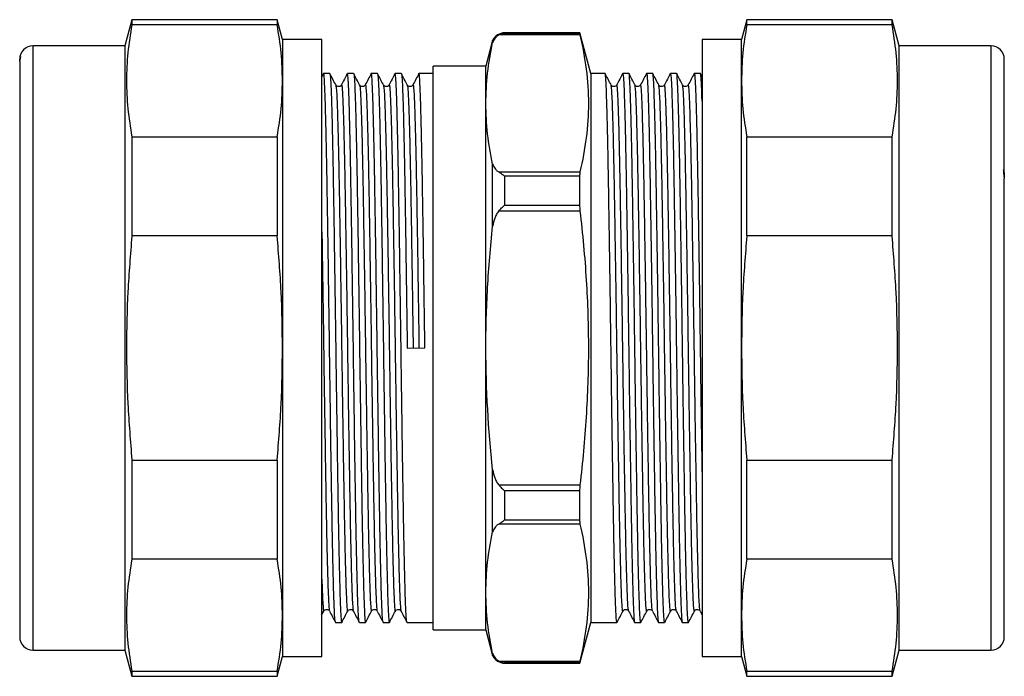
# Model space of a CAD drawing. Extents: x 32 to 396, y 81 to 261.
# Drawn here: x 321 to 396, y 205 to 255 of the extents above; entities that cross this region are included whole.
import ezdxf

# ---------------------------------------------------------------- set-up
doc = ezdxf.new("R2010")
doc.units = 0
doc.layers.get('0').update_dxf_attribs({"linetype": 'CONTINUOUS'})

msp = doc.modelspace()

# ---------------------------------------------------------------- linework, layer by layer
at = {"color": 7, "linetype": 'CONTINUOUS'}
for p, q in [((329.201, 255.048), (328.665, 253.048)), ((340.263, 255.048), (329.201, 255.048)), ((329.201, 255.048), (329.201, 254.664)), ((340.665, 253.548), (340.263, 255.048)), ((340.263, 255.048), (340.263, 254.664)), ((376.005, 255.048), (375.603, 253.548)), ((387.067, 255.048), (376.005, 255.048)), ((376.005, 254.664), (376.005, 255.048)), ((387.603, 253.048), (387.067, 255.048)), ((387.067, 254.664), (387.067, 255.048)), ((340.263, 254.664), (329.201, 254.664)), ((363.303, 254.048), (357.571, 254.048)), ((364.134, 250.948), (363.303, 254.048)), ((363.303, 254.014), (363.303, 254.048)), ((387.067, 254.664), (376.005, 254.664)), ((343.665, 253.548), (340.665, 253.548)), ((340.665, 253.548), (340.665, 250.4)), ((343.665, 209.697), (343.665, 253.548)), ((356.659, 253.459), (356.134, 251.498)), ((356.659, 253.299), (356.659, 253.459)), ((363.331, 253.882), (357.126, 253.882)), ((357.571, 254.014), (363.303, 254.014)), ((375.603, 253.548), (372.603, 253.548)), ((372.603, 253.548), (372.603, 206.548)), ((375.603, 250.4), (375.603, 253.548)), ((328.665, 253.048), (321.665, 253.048)), ((328.665, 253.048), (328.665, 207.048)), ((394.603, 253.048), (387.603, 253.048)), ((387.603, 207.048), (387.603, 253.048)), ((320.724, 252.243), (320.665, 251.93)), ((320.665, 252.048), (320.665, 251.93)), ((320.665, 251.866), (320.665, 233.893)), ((320.726, 252.21), (320.724, 252.243)), ((395.603, 243.404), (395.603, 252.048)), ((356.134, 251.498), (352.134, 251.498)), ((352.134, 230.048), (352.134, 251.498)), ((356.134, 230.048), (356.134, 251.498)), ((340.665, 250.4), (340.665, 230.048)), ((343.787, 250.941), (343.665, 250.706)), ((344.264, 250.948), (343.795, 250.948)), ((346.078, 250.948), (345.609, 250.948)), ((347.892, 250.948), (347.423, 250.948)), ((349.706, 250.948), (349.237, 250.948)), ((352.134, 250.948), (351.051, 250.948)), ((365.217, 250.948), (364.134, 250.948)), ((364.134, 250.948), (364.134, 209.148)), ((367.031, 250.948), (366.562, 250.948)), ((368.845, 250.948), (368.376, 250.948)), ((370.659, 250.948), (370.19, 250.948)), ((372.473, 250.948), (372.004, 250.948)), ((372.603, 250.706), (372.481, 250.941)), ((375.603, 230.048), (375.603, 250.4)), ((329.201, 246.135), (329.201, 238.578)), ((329.201, 246.135), (340.263, 246.135)), ((340.263, 246.135), (340.263, 238.578)), ((376.005, 238.578), (376.005, 246.135)), ((376.005, 246.135), (387.067, 246.135)), ((387.067, 238.578), (387.067, 246.135)), ((356.659, 239.311), (356.659, 244.036)), ((395.541, 243.607), (395.543, 243.353)), ((357.126, 243.454), (363.331, 243.454)), ((357.571, 243.133), (357.571, 240.93)), ((363.303, 243.133), (357.571, 243.133)), ((363.303, 240.93), (363.303, 243.133)), ((395.543, 243.353), (395.603, 242.959)), ((395.603, 243.404), (395.603, 242.959)), ((395.603, 212.892), (395.603, 242.959)), ((357.571, 240.93), (363.303, 240.93)), ((363.331, 240.477), (357.126, 240.477)), ((340.263, 238.578), (329.201, 238.578)), ((387.067, 238.578), (376.005, 238.578)), ((320.665, 232.583), (320.665, 227.237)), ((340.665, 230.048), (340.665, 209.697)), ((350.16, 230.038), (351.504, 230.058)), ((352.134, 208.598), (352.134, 230.048)), ((356.134, 208.598), (356.134, 230.048)), ((375.603, 209.697), (375.603, 230.048)), ((320.665, 226.699), (320.665, 208.048)), ((329.201, 221.519), (329.201, 213.961)), ((329.201, 221.519), (340.263, 221.519)), ((340.263, 221.519), (340.263, 213.961)), ((376.005, 213.961), (376.005, 221.519)), ((376.005, 221.519), (387.067, 221.519)), ((387.067, 213.961), (387.067, 221.519)), ((356.659, 216.06), (356.659, 220.786)), ((357.126, 219.62), (363.331, 219.62)), ((357.571, 219.166), (357.571, 216.964)), ((363.303, 219.166), (357.571, 219.166)), ((363.303, 216.964), (363.303, 219.166)), ((363.331, 216.643), (357.126, 216.643)), ((357.571, 216.964), (363.303, 216.964)), ((340.263, 213.961), (329.201, 213.961)), ((387.067, 213.961), (376.005, 213.961)), ((395.603, 209.855), (395.603, 212.558)), ((343.644, 209.692), (343.816, 210.021)), ((372.452, 210.021), (372.603, 209.731)), ((395.603, 209.366), (395.603, 209.844)), ((340.665, 209.697), (340.665, 206.548)), ((343.665, 206.548), (343.665, 209.697)), ((344.702, 209.148), (345.171, 209.148)), ((346.516, 209.148), (346.985, 209.148)), ((348.33, 209.148), (348.799, 209.148)), ((350.144, 209.148), (352.134, 209.148)), ((363.303, 206.048), (364.134, 209.148)), ((364.134, 209.148), (366.124, 209.148)), ((367.469, 209.148), (367.938, 209.148)), ((369.283, 209.148), (369.752, 209.148)), ((371.097, 209.148), (371.566, 209.148)), ((375.603, 206.548), (375.603, 209.697)), ((395.603, 208.048), (395.603, 209.366)), ((352.134, 208.598), (356.134, 208.598)), ((356.134, 208.598), (356.659, 206.638)), ((321.665, 207.048), (328.665, 207.048)), ((328.665, 207.048), (329.201, 205.048)), ((387.067, 205.048), (387.603, 207.048)), ((387.603, 207.048), (394.603, 207.048)), ((340.263, 205.048), (340.665, 206.548)), ((340.665, 206.548), (343.665, 206.548)), ((356.659, 206.638), (356.659, 206.797)), ((357.126, 206.214), (363.331, 206.214)), ((363.303, 206.082), (357.571, 206.082)), ((363.303, 206.048), (363.303, 206.082)), ((372.603, 206.548), (375.603, 206.548)), ((375.603, 206.548), (376.005, 205.048)), ((329.201, 205.432), (329.201, 205.048)), ((329.201, 205.432), (340.263, 205.432)), ((340.263, 205.432), (340.263, 205.048)), ((357.571, 206.048), (363.303, 206.048)), ((376.005, 205.432), (387.067, 205.432)), ((376.005, 205.048), (376.005, 205.432)), ((387.067, 205.048), (387.067, 205.432)), ((329.201, 205.048), (340.263, 205.048)), ((376.005, 205.048), (387.067, 205.048))]:
    msp.add_line(p, q, dxfattribs=at)
at = {"color": 8, "linetype": 'CONTINUOUS'}
for p, q in [((357.571, 254.048), (357.571, 254.014)), ((321.665, 253.048), (321.665, 207.048)), ((394.603, 207.048), (394.603, 253.048)), ((357.571, 206.082), (357.571, 206.048))]:
    msp.add_line(p, q, dxfattribs=at)
at = {"color": 7, "linetype": 'CONTINUOUS'}
for centre, start, end in [((357.571, 253.048), 90, 155.77237), ((321.665, 252.048), 90, 180), ((394.603, 252.048), 0, 90), ((321.665, 208.048), 180, 270), ((394.603, 208.048), 270, 0), ((357.571, 207.048), 204.22763, 270)]:
    msp.add_arc(centre, 1, start, end, dxfattribs=at)
for points, knots in [([(329.201, 254.664), (329.088, 253.958), (328.863, 252.545), (328.767, 250.412), (328.861, 248.273), (329.087, 246.848), (329.201, 246.135)], [0, 0, 0, 0, 0.248933, 0.49785, 0.748916, 1, 1, 1, 1]), ([(340.665, 250.4), (340.647, 251.111), (340.611, 252.535), (340.379, 253.954), (340.263, 254.664)], [0, 0, 0, 0, 0.49946, 1, 1, 1, 1]), ([(376.005, 254.664), (375.889, 253.956), (375.657, 252.536), (375.621, 251.112), (375.603, 250.4)], [0, 0, 0, 0, 0.499494, 1, 1, 1, 1]), ([(387.067, 246.135), (387.18, 246.842), (387.405, 248.255), (387.501, 250.388), (387.407, 252.526), (387.18, 253.952), (387.067, 254.664)], [0, 0, 0, 0, 0.248933, 0.49785, 0.748916, 1, 1, 1, 1]), ([(356.659, 244.036), (356.495, 244.808), (356.366, 245.58), (356.192, 247.124), (356.102, 248.668), (356.192, 250.211), (356.366, 251.755), (356.495, 252.527), (356.659, 253.299)], [0, 0, 0, 0, 0.25, 0.25, 0.5, 0.75, 0.75, 1, 1, 1, 1]), ([(357.126, 253.882), (357.055, 253.841), (356.998, 253.797), (356.898, 253.704), (356.855, 253.654), (356.746, 253.505), (356.696, 253.403), (356.659, 253.299)], [0, 0, 0, 0, 0.25, 0.25, 0.5, 0.5, 1, 1, 1, 1]), ([(357.126, 253.882), (357.198, 253.923), (357.271, 253.954), (357.42, 253.997), (357.496, 254.01), (357.571, 254.014)], [0, 0, 0, 0, 0.5, 0.5, 1, 1, 1, 1]), ([(363.331, 243.454), (363.534, 244.323), (363.696, 245.192), (363.916, 246.93), (364.03, 248.668), (363.916, 250.406), (363.696, 252.144), (363.534, 253.013), (363.331, 253.882)], [0, 0, 0, 0, 0.25, 0.25, 0.5, 0.75, 0.75, 1, 1, 1, 1]), ([(320.665, 251.866), (320.672, 251.966), (320.681, 252.084), (320.721, 252.194), (320.726, 252.21)], [0, 0, 0, 0, 0.8560898, 1, 1, 1, 1]), ([(340.263, 246.135), (340.379, 246.844), (340.61, 248.263), (340.647, 249.687), (340.665, 250.4)], [0, 0, 0, 0, 0.499494, 1, 1, 1, 1]), ([(344.694, 209.179), (344.685, 209.201), (344.666, 209.251), (344.636, 209.639), (344.605, 210.281), (344.573, 211.177), (344.54, 212.315), (344.507, 213.683), (344.474, 215.255), (344.442, 217.002), (344.411, 218.907), (344.378, 220.958), (344.345, 223.137), (344.312, 225.407), (344.28, 227.725), (344.248, 230.058), (344.217, 232.391), (344.184, 234.708), (344.151, 236.978), (344.118, 239.156), (344.085, 241.205), (344.054, 243.109), (344.022, 244.855), (343.989, 246.426), (343.956, 247.792), (343.923, 248.928), (343.891, 249.821), (343.86, 250.463), (343.828, 250.872), (343.806, 250.922), (343.795, 250.948)], [0, 0, 0, 0, 0.027865, 0.063916, 0.09954, 0.135345, 0.171515, 0.207823, 0.244039, 0.279934, 0.315517, 0.351494, 0.387747, 0.424046, 0.460161, 0.495867, 0.531574, 0.567688, 0.603987, 0.64024, 0.676217, 0.7118, 0.747696, 0.783911, 0.82022, 0.85639, 0.892195, 0.927819, 0.963869, 1, 1, 1, 1]), ([(344.723, 250.075), (344.648, 250.219), (344.497, 250.508), (344.347, 250.796), (344.272, 250.941)], [0, 0, 0, 0, 0.499994, 1, 1, 1, 1]), ([(344.272, 250.917), (344.28, 250.895), (344.3, 250.845), (344.33, 250.457), (344.361, 249.815), (344.393, 248.919), (344.426, 247.782), (344.459, 246.414), (344.492, 244.841), (344.524, 243.094), (344.555, 241.189), (344.587, 239.138), (344.62, 236.959), (344.653, 234.689), (344.686, 232.372), (344.718, 230.038), (344.749, 227.705), (344.782, 225.388), (344.815, 223.119), (344.848, 220.94), (344.88, 218.891), (344.911, 216.987), (344.944, 215.241), (344.976, 213.671), (345.01, 212.304), (345.042, 211.169), (345.074, 210.275), (345.105, 209.633), (345.138, 209.224), (345.16, 209.174), (345.171, 209.149)], [0, 0, 0, 0, 0.02786, 0.06391, 0.099534, 0.13534, 0.17151, 0.207818, 0.244034, 0.27993, 0.315513, 0.351491, 0.387744, 0.424043, 0.460158, 0.495864, 0.531571, 0.567686, 0.603985, 0.640238, 0.676216, 0.711798, 0.747694, 0.78391, 0.820219, 0.856389, 0.892194, 0.927818, 0.963869, 1, 1, 1, 1]), ([(345.601, 250.941), (345.526, 250.796), (345.375, 250.508), (345.225, 250.219), (345.15, 250.075)], [0, 0, 0, 0, 0.500006, 1, 1, 1, 1]), ([(346.508, 209.179), (346.499, 209.201), (346.48, 209.251), (346.45, 209.639), (346.419, 210.281), (346.387, 211.177), (346.354, 212.315), (346.321, 213.683), (346.288, 215.255), (346.256, 217.002), (346.225, 218.907), (346.192, 220.958), (346.159, 223.137), (346.126, 225.407), (346.094, 227.725), (346.062, 230.058), (346.031, 232.391), (345.998, 234.708), (345.965, 236.978), (345.932, 239.156), (345.899, 241.205), (345.868, 243.109), (345.836, 244.855), (345.803, 246.426), (345.77, 247.792), (345.737, 248.928), (345.705, 249.821), (345.674, 250.463), (345.642, 250.872), (345.62, 250.922), (345.609, 250.948)], [0, 0, 0, 0, 0.027865, 0.063916, 0.09954, 0.135345, 0.171515, 0.207823, 0.244039, 0.279934, 0.315517, 0.351494, 0.387747, 0.424046, 0.460161, 0.495867, 0.531574, 0.567688, 0.603987, 0.64024, 0.676217, 0.7118, 0.747696, 0.783911, 0.82022, 0.85639, 0.892195, 0.927819, 0.963869, 1, 1, 1, 1]), ([(346.537, 250.075), (346.462, 250.219), (346.311, 250.508), (346.161, 250.796), (346.086, 250.941)], [0, 0, 0, 0, 0.499995, 1, 1, 1, 1]), ([(346.086, 250.917), (346.094, 250.895), (346.114, 250.845), (346.144, 250.457), (346.175, 249.815), (346.207, 248.919), (346.24, 247.782), (346.273, 246.414), (346.306, 244.841), (346.338, 243.094), (346.369, 241.189), (346.401, 239.138), (346.434, 236.959), (346.467, 234.689), (346.5, 232.372), (346.532, 230.038), (346.563, 227.705), (346.596, 225.388), (346.629, 223.119), (346.662, 220.94), (346.694, 218.891), (346.725, 216.987), (346.758, 215.241), (346.79, 213.671), (346.824, 212.304), (346.856, 211.169), (346.888, 210.275), (346.919, 209.633), (346.952, 209.224), (346.974, 209.174), (346.985, 209.149)], [0, 0, 0, 0, 0.02786, 0.06391, 0.099534, 0.13534, 0.17151, 0.207818, 0.244034, 0.27993, 0.315513, 0.351491, 0.387744, 0.424043, 0.460158, 0.495864, 0.531571, 0.567686, 0.603985, 0.640238, 0.676216, 0.711798, 0.747694, 0.78391, 0.820219, 0.856389, 0.892194, 0.927818, 0.963869, 1, 1, 1, 1]), ([(347.415, 250.941), (347.34, 250.796), (347.189, 250.508), (347.039, 250.219), (346.964, 250.075)], [0, 0, 0, 0, 0.500006, 1, 1, 1, 1]), ([(348.322, 209.179), (348.313, 209.201), (348.294, 209.251), (348.264, 209.639), (348.233, 210.281), (348.201, 211.177), (348.168, 212.315), (348.135, 213.683), (348.102, 215.255), (348.07, 217.002), (348.039, 218.907), (348.006, 220.958), (347.973, 223.137), (347.94, 225.407), (347.908, 227.725), (347.876, 230.058), (347.845, 232.391), (347.812, 234.708), (347.779, 236.978), (347.746, 239.156), (347.713, 241.205), (347.682, 243.109), (347.65, 244.855), (347.617, 246.426), (347.584, 247.792), (347.551, 248.928), (347.519, 249.821), (347.488, 250.463), (347.456, 250.872), (347.434, 250.922), (347.423, 250.948)], [0, 0, 0, 0, 0.027865, 0.063916, 0.09954, 0.135345, 0.171515, 0.207823, 0.244039, 0.279934, 0.315517, 0.351494, 0.387747, 0.424046, 0.460161, 0.495867, 0.531574, 0.567688, 0.603987, 0.64024, 0.676217, 0.7118, 0.747696, 0.783911, 0.82022, 0.85639, 0.892195, 0.927819, 0.963869, 1, 1, 1, 1]), ([(348.351, 250.075), (348.276, 250.219), (348.125, 250.508), (347.975, 250.796), (347.9, 250.941)], [0, 0, 0, 0, 0.4999948, 1, 1, 1, 1]), ([(347.9, 250.917), (347.908, 250.895), (347.928, 250.845), (347.958, 250.457), (347.989, 249.815), (348.021, 248.919), (348.054, 247.782), (348.087, 246.414), (348.12, 244.841), (348.152, 243.094), (348.183, 241.189), (348.215, 239.138), (348.248, 236.959), (348.281, 234.689), (348.314, 232.372), (348.346, 230.038), (348.377, 227.705), (348.41, 225.388), (348.443, 223.119), (348.476, 220.94), (348.508, 218.891), (348.539, 216.987), (348.572, 215.241), (348.604, 213.671), (348.638, 212.304), (348.67, 211.169), (348.702, 210.275), (348.733, 209.633), (348.766, 209.224), (348.788, 209.174), (348.799, 209.149)], [0, 0, 0, 0, 0.02786, 0.06391, 0.099534, 0.13534, 0.17151, 0.207818, 0.244034, 0.27993, 0.315513, 0.351491, 0.387744, 0.424043, 0.460158, 0.495864, 0.531571, 0.567686, 0.603985, 0.640238, 0.676216, 0.711798, 0.747694, 0.78391, 0.820219, 0.856389, 0.892194, 0.927818, 0.963869, 1, 1, 1, 1]), ([(349.229, 250.941), (349.154, 250.796), (349.003, 250.508), (348.853, 250.219), (348.778, 250.075)], [0, 0, 0, 0, 0.500006, 1, 1, 1, 1]), ([(350.136, 209.179), (350.127, 209.201), (350.108, 209.251), (350.078, 209.639), (350.047, 210.281), (350.015, 211.177), (349.982, 212.315), (349.949, 213.683), (349.916, 215.255), (349.884, 217.002), (349.853, 218.907), (349.82, 220.958), (349.787, 223.137), (349.754, 225.407), (349.722, 227.725), (349.69, 230.058), (349.659, 232.391), (349.626, 234.708), (349.593, 236.978), (349.56, 239.156), (349.527, 241.205), (349.496, 243.109), (349.464, 244.855), (349.431, 246.426), (349.398, 247.792), (349.365, 248.928), (349.333, 249.821), (349.302, 250.463), (349.27, 250.872), (349.248, 250.922), (349.237, 250.948)], [0, 0, 0, 0, 0.027865, 0.063916, 0.09954, 0.135345, 0.171515, 0.207823, 0.244039, 0.279934, 0.315517, 0.351494, 0.387747, 0.424046, 0.460161, 0.495867, 0.531574, 0.567688, 0.603987, 0.64024, 0.676217, 0.7118, 0.747696, 0.783911, 0.82022, 0.85639, 0.892195, 0.927819, 0.963869, 1, 1, 1, 1]), ([(350.165, 250.075), (350.09, 250.219), (349.939, 250.508), (349.789, 250.796), (349.714, 250.941)], [0, 0, 0, 0, 0.4999948, 1, 1, 1, 1]), ([(349.714, 250.917), (349.722, 250.895), (349.742, 250.845), (349.772, 250.457), (349.803, 249.815), (349.835, 248.919), (349.868, 247.782), (349.901, 246.414), (349.934, 244.841), (349.966, 243.094), (349.997, 241.189), (350.029, 239.138), (350.062, 236.959), (350.095, 234.689), (350.128, 232.372), (350.149, 230.813), (350.16, 230.038)], [0, 0, 0, 0, 0.056184, 0.128887, 0.200729, 0.272937, 0.34588, 0.419103, 0.492139, 0.56453, 0.636289, 0.708844, 0.781955, 0.855159, 0.927991, 1, 1, 1, 1]), ([(351.043, 250.941), (350.968, 250.796), (350.817, 250.508), (350.667, 250.219), (350.592, 250.075)], [0, 0, 0, 0, 0.500006, 1, 1, 1, 1]), ([(351.504, 230.058), (351.494, 230.833), (351.473, 232.391), (351.44, 234.708), (351.407, 236.978), (351.374, 239.156), (351.341, 241.205), (351.31, 243.109), (351.278, 244.855), (351.245, 246.426), (351.212, 247.792), (351.179, 248.928), (351.147, 249.821), (351.116, 250.463), (351.084, 250.872), (351.062, 250.922), (351.051, 250.948)], [0, 0, 0, 0, 0.070827, 0.142464, 0.214467, 0.286379, 0.357744, 0.428325, 0.499528, 0.571366, 0.643387, 0.715134, 0.786157, 0.856821, 0.928331, 1, 1, 1, 1]), ([(366.124, 209.149), (366.113, 209.174), (366.091, 209.224), (366.058, 209.633), (366.027, 210.275), (365.995, 211.169), (365.963, 212.304), (365.929, 213.671), (365.897, 215.241), (365.864, 216.987), (365.833, 218.891), (365.801, 220.94), (365.768, 223.119), (365.735, 225.388), (365.702, 227.705), (365.671, 230.038), (365.639, 232.372), (365.606, 234.689), (365.573, 236.959), (365.54, 239.138), (365.508, 241.189), (365.477, 243.094), (365.445, 244.841), (365.412, 246.414), (365.379, 247.781), (365.346, 248.92), (365.314, 249.812), (365.283, 250.468), (365.25, 250.838), (365.228, 250.992), (365.217, 250.948), (365.217, 250.948)], [0, 0, 0, 0, 0.035824, 0.071568, 0.10689, 0.142391, 0.178253, 0.214253, 0.250162, 0.285753, 0.321033, 0.356705, 0.39265, 0.428641, 0.464449, 0.499852, 0.535255, 0.571063, 0.607053, 0.642998, 0.67867, 0.713951, 0.749542, 0.78545, 0.82145, 0.857312, 0.892814, 0.928135, 0.963879, 0.999852, 1, 1, 1, 1]), ([(365.676, 250.075), (365.601, 250.219), (365.45, 250.508), (365.3, 250.796), (365.225, 250.941)], [0, 0, 0, 0, 0.499994, 1, 1, 1, 1]), ([(366.554, 250.941), (366.479, 250.796), (366.328, 250.508), (366.178, 250.219), (366.103, 250.075)], [0, 0, 0, 0, 0.500005, 1, 1, 1, 1]), ([(366.562, 250.948), (366.573, 250.922), (366.595, 250.872), (366.627, 250.463), (366.658, 249.821), (366.69, 248.928), (366.723, 247.792), (366.756, 246.426), (366.789, 244.855), (366.821, 243.109), (366.852, 241.205), (366.885, 239.156), (366.918, 236.978), (366.951, 234.708), (366.984, 232.391), (367.015, 230.058), (367.047, 227.725), (367.079, 225.407), (367.112, 223.137), (367.145, 220.958), (367.178, 218.907), (367.209, 217.002), (367.241, 215.255), (367.274, 213.683), (367.307, 212.315), (367.34, 211.177), (367.372, 210.284), (367.403, 209.629), (367.435, 209.258), (367.458, 209.104), (367.469, 209.149), (367.469, 209.149)], [0, 0, 0, 0, 0.035824, 0.071568, 0.10689, 0.142391, 0.178253, 0.214253, 0.250162, 0.285753, 0.321033, 0.356705, 0.39265, 0.428641, 0.464449, 0.499852, 0.535255, 0.571063, 0.607053, 0.642998, 0.67867, 0.713951, 0.749542, 0.78545, 0.82145, 0.857312, 0.892814, 0.928135, 0.963879, 0.999852, 1, 1, 1, 1]), ([(367.938, 209.149), (367.927, 209.174), (367.905, 209.224), (367.872, 209.633), (367.841, 210.275), (367.809, 211.169), (367.777, 212.304), (367.743, 213.671), (367.711, 215.241), (367.678, 216.987), (367.647, 218.891), (367.615, 220.94), (367.582, 223.119), (367.549, 225.388), (367.516, 227.705), (367.485, 230.038), (367.453, 232.372), (367.42, 234.689), (367.387, 236.959), (367.354, 239.138), (367.322, 241.189), (367.291, 243.094), (367.259, 244.841), (367.226, 246.414), (367.193, 247.781), (367.16, 248.92), (367.128, 249.812), (367.097, 250.468), (367.064, 250.838), (367.042, 250.992), (367.031, 250.948), (367.031, 250.948)], [0, 0, 0, 0, 0.035824, 0.071568, 0.10689, 0.142391, 0.178253, 0.214253, 0.250162, 0.285753, 0.321033, 0.356705, 0.39265, 0.428641, 0.464449, 0.499852, 0.535255, 0.571063, 0.607053, 0.642998, 0.67867, 0.713951, 0.749542, 0.78545, 0.82145, 0.857312, 0.892814, 0.928135, 0.963879, 0.999852, 1, 1, 1, 1]), ([(367.49, 250.075), (367.415, 250.219), (367.264, 250.508), (367.114, 250.796), (367.039, 250.941)], [0, 0, 0, 0, 0.499994, 1, 1, 1, 1]), ([(368.368, 250.941), (368.293, 250.796), (368.142, 250.508), (367.992, 250.219), (367.917, 250.075)], [0, 0, 0, 0, 0.500005, 1, 1, 1, 1]), ([(368.376, 250.948), (368.387, 250.922), (368.409, 250.872), (368.441, 250.463), (368.472, 249.821), (368.504, 248.928), (368.537, 247.792), (368.57, 246.426), (368.603, 244.855), (368.635, 243.109), (368.666, 241.205), (368.699, 239.156), (368.732, 236.978), (368.765, 234.708), (368.798, 232.391), (368.829, 230.058), (368.861, 227.725), (368.893, 225.407), (368.926, 223.137), (368.959, 220.958), (368.992, 218.907), (369.023, 217.002), (369.055, 215.255), (369.088, 213.683), (369.121, 212.315), (369.154, 211.177), (369.186, 210.284), (369.217, 209.629), (369.249, 209.258), (369.272, 209.104), (369.283, 209.149), (369.283, 209.149)], [0, 0, 0, 0, 0.035824, 0.071568, 0.10689, 0.142391, 0.178253, 0.214253, 0.250162, 0.285753, 0.321033, 0.356705, 0.39265, 0.428641, 0.464449, 0.499852, 0.535255, 0.571063, 0.607053, 0.642998, 0.67867, 0.713951, 0.749542, 0.78545, 0.82145, 0.857312, 0.892814, 0.928135, 0.963879, 0.999852, 1, 1, 1, 1]), ([(369.752, 209.149), (369.741, 209.174), (369.719, 209.224), (369.686, 209.633), (369.655, 210.275), (369.623, 211.169), (369.591, 212.304), (369.557, 213.671), (369.525, 215.241), (369.492, 216.987), (369.461, 218.891), (369.429, 220.94), (369.396, 223.119), (369.363, 225.388), (369.33, 227.705), (369.299, 230.038), (369.267, 232.372), (369.234, 234.689), (369.201, 236.959), (369.168, 239.138), (369.136, 241.189), (369.105, 243.094), (369.073, 244.841), (369.04, 246.414), (369.007, 247.781), (368.974, 248.92), (368.942, 249.812), (368.911, 250.468), (368.878, 250.838), (368.856, 250.992), (368.845, 250.948), (368.845, 250.948)], [0, 0, 0, 0, 0.035824, 0.071568, 0.10689, 0.142391, 0.178253, 0.214253, 0.250162, 0.285753, 0.321033, 0.356705, 0.39265, 0.428641, 0.464449, 0.499852, 0.535255, 0.571063, 0.607053, 0.642998, 0.67867, 0.713951, 0.749542, 0.78545, 0.82145, 0.857312, 0.892814, 0.928135, 0.963879, 0.999852, 1, 1, 1, 1]), ([(369.304, 250.075), (369.229, 250.219), (369.078, 250.508), (368.928, 250.796), (368.853, 250.941)], [0, 0, 0, 0, 0.499994, 1, 1, 1, 1]), ([(370.182, 250.941), (370.107, 250.796), (369.956, 250.508), (369.806, 250.219), (369.731, 250.075)], [0, 0, 0, 0, 0.500005, 1, 1, 1, 1]), ([(370.19, 250.948), (370.201, 250.922), (370.223, 250.872), (370.255, 250.463), (370.286, 249.821), (370.318, 248.928), (370.351, 247.792), (370.384, 246.426), (370.417, 244.855), (370.449, 243.109), (370.48, 241.205), (370.513, 239.156), (370.546, 236.978), (370.579, 234.708), (370.612, 232.391), (370.643, 230.058), (370.675, 227.725), (370.707, 225.407), (370.74, 223.137), (370.773, 220.958), (370.806, 218.907), (370.837, 217.002), (370.869, 215.255), (370.902, 213.683), (370.935, 212.315), (370.968, 211.177), (371, 210.284), (371.031, 209.629), (371.063, 209.258), (371.086, 209.104), (371.097, 209.149), (371.097, 209.149)], [0, 0, 0, 0, 0.035824, 0.071568, 0.10689, 0.142391, 0.178253, 0.214253, 0.250162, 0.285753, 0.321033, 0.356705, 0.39265, 0.428641, 0.464449, 0.499852, 0.535255, 0.571063, 0.607053, 0.642998, 0.67867, 0.713951, 0.749542, 0.78545, 0.82145, 0.857312, 0.892814, 0.928135, 0.963879, 0.999852, 1, 1, 1, 1]), ([(371.566, 209.149), (371.555, 209.174), (371.533, 209.224), (371.5, 209.633), (371.469, 210.275), (371.437, 211.169), (371.405, 212.304), (371.371, 213.671), (371.339, 215.241), (371.306, 216.987), (371.275, 218.891), (371.243, 220.94), (371.21, 223.119), (371.177, 225.388), (371.144, 227.705), (371.113, 230.038), (371.081, 232.372), (371.048, 234.689), (371.015, 236.959), (370.982, 239.138), (370.95, 241.189), (370.919, 243.094), (370.887, 244.841), (370.854, 246.414), (370.821, 247.781), (370.788, 248.92), (370.756, 249.812), (370.725, 250.468), (370.692, 250.838), (370.67, 250.992), (370.659, 250.948), (370.659, 250.948)], [0, 0, 0, 0, 0.035824, 0.071568, 0.10689, 0.142391, 0.178253, 0.214253, 0.250162, 0.285753, 0.321033, 0.356705, 0.39265, 0.428641, 0.464449, 0.499852, 0.535255, 0.571063, 0.607053, 0.642998, 0.67867, 0.713951, 0.749542, 0.78545, 0.82145, 0.857312, 0.892814, 0.928135, 0.963879, 0.999852, 1, 1, 1, 1]), ([(371.118, 250.075), (371.043, 250.219), (370.892, 250.508), (370.742, 250.796), (370.667, 250.941)], [0, 0, 0, 0, 0.499994, 1, 1, 1, 1]), ([(371.996, 250.941), (371.921, 250.796), (371.77, 250.508), (371.62, 250.219), (371.545, 250.075)], [0, 0, 0, 0, 0.5000051, 1, 1, 1, 1]), ([(372.004, 250.948), (372.015, 250.922), (372.037, 250.872), (372.069, 250.463), (372.1, 249.821), (372.132, 248.928), (372.165, 247.792), (372.198, 246.426), (372.231, 244.855), (372.263, 243.109), (372.294, 241.205), (372.327, 239.156), (372.36, 236.978), (372.393, 234.708), (372.426, 232.391), (372.457, 230.058), (372.489, 227.725), (372.521, 225.406), (372.554, 223.141), (372.582, 221.319), (372.598, 220.31), (372.603, 219.983)], [0, 0, 0, 0, 0.054262, 0.108403, 0.161903, 0.215675, 0.269995, 0.324523, 0.378913, 0.432821, 0.486259, 0.54029, 0.594735, 0.649249, 0.703487, 0.757111, 0.810735, 0.864972, 0.919486, 0.973931, 1, 1, 1, 1]), ([(372.603, 248.844), (372.603, 248.857), (372.591, 249.247), (372.57, 249.796), (372.539, 250.472), (372.506, 250.837), (372.484, 250.992), (372.473, 250.948), (372.473, 250.948)], [0, 0, 0, 0, 0.008587, 0.255254, 0.500671, 0.749028, 0.998969, 1, 1, 1, 1]), ([(375.603, 250.4), (375.621, 249.689), (375.657, 248.265), (375.889, 246.845), (376.005, 246.135)], [0, 0, 0, 0, 0.499459, 1, 1, 1, 1]), ([(345.15, 250.075), (345.102, 250.019), (345.027, 249.929), (344.805, 249.962), (344.751, 250.037), (344.723, 250.075)], [0, 0, 0, 0, 0.454126, 0.719956, 1, 1, 1, 1]), ([(346.964, 250.075), (346.916, 250.019), (346.841, 249.929), (346.619, 249.962), (346.565, 250.037), (346.537, 250.075)], [0, 0, 0, 0, 0.454127, 0.719957, 1, 1, 1, 1]), ([(348.778, 250.075), (348.73, 250.019), (348.655, 249.929), (348.433, 249.962), (348.379, 250.037), (348.351, 250.075)], [0, 0, 0, 0, 0.454127, 0.719957, 1, 1, 1, 1]), ([(350.592, 250.075), (350.544, 250.019), (350.469, 249.929), (350.247, 249.962), (350.193, 250.037), (350.165, 250.075)], [0, 0, 0, 0, 0.454126, 0.719956, 1, 1, 1, 1]), ([(366.103, 250.075), (366.075, 250.037), (366.021, 249.962), (365.799, 249.929), (365.723, 250.019), (365.676, 250.075)], [0, 0, 0, 0, 0.280043, 0.545874, 1, 1, 1, 1]), ([(367.917, 250.075), (367.889, 250.037), (367.835, 249.962), (367.613, 249.929), (367.537, 250.019), (367.49, 250.075)], [0, 0, 0, 0, 0.280043, 0.545874, 1, 1, 1, 1]), ([(369.731, 250.075), (369.703, 250.037), (369.649, 249.962), (369.427, 249.929), (369.351, 250.019), (369.304, 250.075)], [0, 0, 0, 0, 0.280043, 0.545874, 1, 1, 1, 1]), ([(371.545, 250.075), (371.517, 250.037), (371.463, 249.962), (371.241, 249.929), (371.165, 250.019), (371.118, 250.075)], [0, 0, 0, 0, 0.280043, 0.545874, 1, 1, 1, 1]), ([(356.659, 244.036), (356.696, 243.933), (356.746, 243.83), (356.855, 243.681), (356.898, 243.632), (356.998, 243.538), (357.055, 243.494), (357.126, 243.454)], [0, 0, 0, 0, 0.5, 0.5, 0.75, 0.75, 1, 1, 1, 1]), ([(395.603, 243.404), (395.595, 243.463), (395.586, 243.533), (395.547, 243.598), (395.541, 243.607)], [0, 0, 0, 0, 0.856089, 1, 1, 1, 1]), ([(357.126, 243.454), (357.198, 243.413), (357.271, 243.365), (357.42, 243.257), (357.496, 243.197), (357.571, 243.133)], [0, 0, 0, 0, 0.5, 0.5, 1, 1, 1, 1]), ([(357.126, 240.477), (357.198, 240.558), (357.271, 240.637), (357.42, 240.788), (357.496, 240.861), (357.571, 240.93)], [0, 0, 0, 0, 0.5, 0.5, 1, 1, 1, 1]), ([(357.126, 240.477), (357.055, 240.396), (356.998, 240.307), (356.898, 240.12), (356.855, 240.022), (356.746, 239.723), (356.696, 239.518), (356.659, 239.311)], [0, 0, 0, 0, 0.25, 0.25, 0.5, 0.5, 1, 1, 1, 1]), ([(363.331, 219.62), (363.532, 221.338), (363.693, 223.06), (363.913, 226.515), (363.972, 228.248), (363.974, 231.726), (363.918, 233.471), (363.699, 236.972), (363.535, 238.73), (363.331, 240.477)], [0, 0, 0, 0, 0.25, 0.25, 0.5, 0.5, 0.75, 0.75, 1, 1, 1, 1]), ([(356.659, 220.786), (356.335, 223.84), (356.149, 226.908), (356.146, 231.541), (356.19, 233.09), (356.364, 236.196), (356.494, 237.757), (356.659, 239.311)], [0, 0, 0, 0, 0.5, 0.5, 0.75, 0.75, 1, 1, 1, 1]), ([(329.201, 238.578), (329.088, 237.164), (328.863, 234.338), (328.767, 230.073), (328.861, 225.795), (329.087, 222.944), (329.201, 221.519)], [0, 0, 0, 0, 0.248933, 0.49785, 0.748916, 1, 1, 1, 1]), ([(340.665, 230.048), (340.647, 231.471), (340.611, 234.318), (340.379, 237.157), (340.263, 238.578)], [0, 0, 0, 0, 0.499459, 1, 1, 1, 1]), ([(376.005, 238.578), (375.889, 237.16), (375.657, 234.321), (375.621, 231.473), (375.603, 230.048)], [0, 0, 0, 0, 0.499494, 1, 1, 1, 1]), ([(387.067, 221.519), (387.18, 222.932), (387.405, 225.758), (387.501, 230.024), (387.407, 234.301), (387.18, 237.152), (387.067, 238.578)], [0, 0, 0, 0, 0.248933, 0.49785, 0.748916, 1, 1, 1, 1]), ([(320.665, 233.893), (320.667, 233.785), (320.673, 233.532), (320.676, 233.068), (320.668, 232.744), (320.665, 232.583)], [0, 0, 0, 0, 0.27548, 0.641184, 1, 1, 1, 1]), ([(340.263, 221.519), (340.379, 222.937), (340.61, 225.775), (340.647, 228.623), (340.665, 230.048)], [0, 0, 0, 0, 0.499494, 1, 1, 1, 1]), ([(375.603, 230.048), (375.621, 228.626), (375.657, 225.778), (375.889, 222.94), (376.005, 221.519)], [0, 0, 0, 0, 0.499459, 1, 1, 1, 1]), ([(320.665, 227.237), (320.665, 227.145), (320.665, 226.962), (320.665, 226.787), (320.665, 226.699)], [0, 0, 0, 0, 0.499153, 1, 1, 1, 1]), ([(356.659, 220.786), (356.696, 220.578), (356.746, 220.373), (356.855, 220.074), (356.898, 219.976), (356.998, 219.79), (357.055, 219.701), (357.126, 219.62)], [0, 0, 0, 0, 0.5, 0.5, 0.75, 0.75, 1, 1, 1, 1]), ([(357.126, 219.62), (357.198, 219.538), (357.271, 219.459), (357.42, 219.308), (357.496, 219.235), (357.571, 219.166)], [0, 0, 0, 0, 0.5, 0.5, 1, 1, 1, 1]), ([(357.126, 216.643), (357.055, 216.602), (356.998, 216.558), (356.898, 216.465), (356.855, 216.415), (356.746, 216.266), (356.696, 216.164), (356.659, 216.06)], [0, 0, 0, 0, 0.25, 0.25, 0.5, 0.5, 1, 1, 1, 1]), ([(357.126, 216.643), (357.198, 216.684), (357.271, 216.732), (357.42, 216.839), (357.496, 216.899), (357.571, 216.964)], [0, 0, 0, 0, 0.5, 0.5, 1, 1, 1, 1]), ([(363.331, 206.214), (363.534, 207.083), (363.696, 207.953), (363.916, 209.691), (364.03, 211.429), (363.916, 213.167), (363.696, 214.905), (363.534, 215.774), (363.331, 216.643)], [0, 0, 0, 0, 0.25, 0.25, 0.5, 0.75, 0.75, 1, 1, 1, 1]), ([(356.659, 206.797), (356.495, 207.569), (356.366, 208.341), (356.192, 209.885), (356.102, 211.429), (356.192, 212.972), (356.366, 214.516), (356.495, 215.288), (356.659, 216.06)], [0, 0, 0, 0, 0.25, 0.25, 0.5, 0.75, 0.75, 1, 1, 1, 1]), ([(329.201, 213.961), (329.088, 213.255), (328.863, 211.841), (328.767, 209.709), (328.861, 207.57), (329.087, 206.145), (329.201, 205.432)], [0, 0, 0, 0, 0.248933, 0.49785, 0.748916, 1, 1, 1, 1]), ([(340.665, 209.697), (340.647, 210.408), (340.611, 211.832), (340.379, 213.251), (340.263, 213.961)], [0, 0, 0, 0, 0.499459, 1, 1, 1, 1]), ([(376.005, 213.961), (375.889, 213.252), (375.657, 211.833), (375.621, 210.409), (375.603, 209.697)], [0, 0, 0, 0, 0.499494, 1, 1, 1, 1]), ([(387.067, 205.432), (387.18, 206.139), (387.405, 207.552), (387.501, 209.684), (387.407, 211.823), (387.18, 213.249), (387.067, 213.961)], [0, 0, 0, 0, 0.2489333, 0.4978497, 0.7489162, 1, 1, 1, 1]), ([(395.603, 212.558), (395.603, 212.602), (395.602, 212.691), (395.603, 212.825), (395.603, 212.892)], [0, 0, 0, 0, 0.499153, 1, 1, 1, 1]), ([(343.816, 210.022), (343.844, 210.06), (343.898, 210.134), (344.12, 210.167), (344.195, 210.078), (344.243, 210.022)], [0, 0, 0, 0, 0.280044, 0.545874, 1, 1, 1, 1]), ([(344.243, 210.021), (344.318, 209.877), (344.468, 209.588), (344.619, 209.3), (344.694, 209.156)], [0, 0, 0, 0, 0.499994, 1, 1, 1, 1]), ([(345.179, 209.156), (345.254, 209.3), (345.404, 209.588), (345.555, 209.877), (345.63, 210.021)], [0, 0, 0, 0, 0.500006, 1, 1, 1, 1]), ([(345.63, 210.022), (345.658, 210.06), (345.712, 210.134), (345.934, 210.167), (346.009, 210.078), (346.057, 210.022)], [0, 0, 0, 0, 0.280043, 0.545874, 1, 1, 1, 1]), ([(346.057, 210.021), (346.132, 209.877), (346.282, 209.588), (346.433, 209.3), (346.508, 209.156)], [0, 0, 0, 0, 0.499994, 1, 1, 1, 1]), ([(346.993, 209.156), (347.068, 209.3), (347.218, 209.588), (347.369, 209.877), (347.444, 210.021)], [0, 0, 0, 0, 0.500005, 1, 1, 1, 1]), ([(347.444, 210.022), (347.472, 210.06), (347.526, 210.134), (347.748, 210.167), (347.823, 210.078), (347.871, 210.022)], [0, 0, 0, 0, 0.280043, 0.545873, 1, 1, 1, 1]), ([(347.871, 210.021), (347.946, 209.877), (348.096, 209.588), (348.247, 209.3), (348.322, 209.156)], [0, 0, 0, 0, 0.499994, 1, 1, 1, 1]), ([(348.807, 209.156), (348.882, 209.3), (349.032, 209.588), (349.183, 209.877), (349.258, 210.021)], [0, 0, 0, 0, 0.5000052, 1, 1, 1, 1]), ([(349.258, 210.022), (349.286, 210.06), (349.34, 210.134), (349.562, 210.167), (349.637, 210.078), (349.685, 210.022)], [0, 0, 0, 0, 0.280043, 0.545873, 1, 1, 1, 1]), ([(349.685, 210.021), (349.76, 209.877), (349.91, 209.588), (350.061, 209.3), (350.136, 209.156)], [0, 0, 0, 0, 0.499994, 1, 1, 1, 1]), ([(366.132, 209.156), (366.207, 209.3), (366.357, 209.588), (366.508, 209.877), (366.583, 210.021)], [0, 0, 0, 0, 0.500006, 1, 1, 1, 1]), ([(366.583, 210.022), (366.63, 210.078), (366.706, 210.167), (366.928, 210.134), (366.982, 210.06), (367.01, 210.022)], [0, 0, 0, 0, 0.454126, 0.719957, 1, 1, 1, 1]), ([(367.01, 210.021), (367.085, 209.877), (367.235, 209.588), (367.386, 209.3), (367.461, 209.156)], [0, 0, 0, 0, 0.499995, 1, 1, 1, 1]), ([(367.946, 209.156), (368.021, 209.3), (368.171, 209.588), (368.322, 209.877), (368.397, 210.021)], [0, 0, 0, 0, 0.500006, 1, 1, 1, 1]), ([(368.397, 210.022), (368.444, 210.078), (368.52, 210.167), (368.742, 210.134), (368.796, 210.06), (368.824, 210.022)], [0, 0, 0, 0, 0.454126, 0.719957, 1, 1, 1, 1]), ([(368.824, 210.021), (368.899, 209.877), (369.049, 209.588), (369.2, 209.3), (369.275, 209.156)], [0, 0, 0, 0, 0.499995, 1, 1, 1, 1]), ([(369.76, 209.156), (369.835, 209.3), (369.985, 209.588), (370.136, 209.877), (370.211, 210.021)], [0, 0, 0, 0, 0.500006, 1, 1, 1, 1]), ([(370.211, 210.022), (370.258, 210.078), (370.334, 210.167), (370.556, 210.134), (370.61, 210.06), (370.638, 210.022)], [0, 0, 0, 0, 0.454126, 0.719957, 1, 1, 1, 1]), ([(370.638, 210.021), (370.713, 209.877), (370.863, 209.588), (371.014, 209.3), (371.089, 209.156)], [0, 0, 0, 0, 0.499995, 1, 1, 1, 1]), ([(371.574, 209.156), (371.649, 209.3), (371.799, 209.588), (371.95, 209.877), (372.025, 210.021)], [0, 0, 0, 0, 0.500006, 1, 1, 1, 1]), ([(372.025, 210.022), (372.072, 210.078), (372.148, 210.167), (372.37, 210.134), (372.424, 210.06), (372.452, 210.022)], [0, 0, 0, 0, 0.454126, 0.719957, 1, 1, 1, 1]), ([(395.601, 209.372), (395.599, 209.372), (395.595, 209.374), (395.592, 209.522), (395.599, 209.745), (395.603, 209.855)], [0, 0, 0, 0, 0.2068759, 0.6072071, 1, 1, 1, 1]), ([(340.263, 205.432), (340.379, 206.141), (340.61, 207.56), (340.647, 208.984), (340.665, 209.697)], [0, 0, 0, 0, 0.499494, 1, 1, 1, 1]), ([(375.603, 209.697), (375.621, 208.985), (375.657, 207.562), (375.889, 206.142), (376.005, 205.432)], [0, 0, 0, 0, 0.49946, 1, 1, 1, 1]), ([(356.659, 206.797), (356.696, 206.694), (356.746, 206.591), (356.855, 206.442), (356.898, 206.392), (356.998, 206.299), (357.055, 206.255), (357.126, 206.214)], [0, 0, 0, 0, 0.5, 0.5, 0.75, 0.75, 1, 1, 1, 1]), ([(357.126, 206.214), (357.198, 206.173), (357.271, 206.143), (357.42, 206.099), (357.496, 206.086), (357.571, 206.082)], [0, 0, 0, 0, 0.5, 0.5, 1, 1, 1, 1])]:
    msp.add_open_spline(points, degree=3, knots=knots, dxfattribs=at)
for points in [[(363.331, 253.882), (363.313, 253.961), (363.303, 254.006), (363.303, 254.014)], [(363.303, 243.133), (363.303, 243.265), (363.313, 243.375), (363.331, 243.454)], [(363.331, 240.477), (363.313, 240.634), (363.303, 240.789), (363.303, 240.93)], [(363.303, 219.166), (363.303, 219.308), (363.313, 219.463), (363.331, 219.62)], [(363.331, 216.643), (363.313, 216.721), (363.303, 216.831), (363.303, 216.964)], [(363.303, 206.082), (363.303, 206.09), (363.313, 206.136), (363.331, 206.214)]]:
    msp.add_open_spline(points, degree=3, dxfattribs=at)
at = {"color": 8, "linetype": 'CONTINUOUS'}
for points, knots in [([(344.723, 250.046), (344.733, 250.018), (344.756, 249.953), (344.791, 249.446), (344.827, 248.613), (344.865, 247.451), (344.904, 245.985), (344.942, 244.246), (344.98, 242.274), (345.016, 240.098), (345.054, 237.741), (345.093, 235.24), (345.131, 232.658), (345.168, 230.045), (345.205, 227.432), (345.243, 224.85), (345.282, 222.349), (345.32, 219.993), (345.357, 217.817), (345.394, 215.846), (345.432, 214.107), (345.471, 212.641), (345.509, 211.484), (345.545, 210.637), (345.583, 210.147), (345.611, 209.955), (345.627, 210.036), (345.63, 210.05)], [0, 0, 0, 0, 0.033163, 0.074754, 0.115941, 0.157632, 0.199613, 0.241521, 0.282998, 0.324239, 0.366017, 0.408012, 0.449862, 0.491211, 0.53256, 0.57441, 0.616405, 0.658183, 0.699424, 0.740901, 0.782809, 0.82479, 0.866481, 0.907669, 0.949259, 0.991211, 1, 1, 1, 1]), ([(345.15, 250.046), (345.153, 250.06), (345.168, 250.141), (345.197, 249.949), (345.234, 249.459), (345.271, 248.612), (345.309, 247.455), (345.347, 245.989), (345.386, 244.25), (345.423, 242.279), (345.459, 240.104), (345.498, 237.747), (345.536, 235.246), (345.575, 232.664), (345.612, 230.051), (345.648, 227.438), (345.687, 224.856), (345.725, 222.355), (345.764, 219.998), (345.8, 217.822), (345.837, 215.851), (345.876, 214.111), (345.915, 212.645), (345.953, 211.483), (345.989, 210.65), (346.024, 210.143), (346.047, 210.079), (346.057, 210.05)], [0, 0, 0, 0, 0.008779, 0.05073, 0.092321, 0.133509, 0.1752, 0.217181, 0.259089, 0.300565, 0.341807, 0.383584, 0.42558, 0.46743, 0.508779, 0.550128, 0.591978, 0.633973, 0.675751, 0.716992, 0.758469, 0.800377, 0.842358, 0.884049, 0.925236, 0.966827, 1, 1, 1, 1]), ([(346.537, 250.046), (346.547, 250.018), (346.57, 249.953), (346.605, 249.446), (346.641, 248.613), (346.679, 247.451), (346.718, 245.985), (346.756, 244.246), (346.794, 242.274), (346.83, 240.098), (346.868, 237.741), (346.907, 235.24), (346.945, 232.658), (346.982, 230.045), (347.019, 227.432), (347.057, 224.85), (347.096, 222.349), (347.134, 219.993), (347.171, 217.817), (347.208, 215.846), (347.246, 214.107), (347.285, 212.641), (347.323, 211.484), (347.359, 210.637), (347.397, 210.147), (347.425, 209.955), (347.441, 210.036), (347.444, 210.05)], [0, 0, 0, 0, 0.033163, 0.074754, 0.115941, 0.157632, 0.199613, 0.241521, 0.282998, 0.324239, 0.366017, 0.408012, 0.449862, 0.491211, 0.53256, 0.57441, 0.616405, 0.658183, 0.699424, 0.740901, 0.782809, 0.82479, 0.866481, 0.907669, 0.949259, 0.991211, 1, 1, 1, 1]), ([(346.964, 250.046), (346.967, 250.06), (346.982, 250.141), (347.011, 249.949), (347.048, 249.459), (347.085, 248.612), (347.123, 247.455), (347.161, 245.989), (347.2, 244.25), (347.237, 242.279), (347.273, 240.104), (347.312, 237.747), (347.35, 235.246), (347.389, 232.664), (347.426, 230.051), (347.462, 227.438), (347.501, 224.856), (347.539, 222.355), (347.578, 219.998), (347.614, 217.822), (347.651, 215.851), (347.69, 214.111), (347.729, 212.645), (347.767, 211.483), (347.803, 210.65), (347.838, 210.143), (347.861, 210.079), (347.871, 210.05)], [0, 0, 0, 0, 0.008779, 0.05073, 0.092321, 0.133509, 0.1752, 0.217181, 0.259089, 0.300565, 0.341807, 0.383584, 0.42558, 0.46743, 0.508779, 0.550128, 0.591978, 0.633973, 0.675751, 0.716992, 0.758469, 0.800377, 0.842358, 0.884049, 0.925236, 0.966827, 1, 1, 1, 1]), ([(348.351, 250.046), (348.361, 250.018), (348.384, 249.953), (348.419, 249.446), (348.455, 248.613), (348.493, 247.451), (348.532, 245.985), (348.57, 244.246), (348.608, 242.274), (348.644, 240.098), (348.682, 237.741), (348.721, 235.24), (348.759, 232.658), (348.796, 230.045), (348.833, 227.432), (348.871, 224.85), (348.91, 222.349), (348.948, 219.993), (348.985, 217.817), (349.022, 215.846), (349.06, 214.107), (349.099, 212.641), (349.137, 211.484), (349.173, 210.637), (349.211, 210.147), (349.239, 209.955), (349.255, 210.036), (349.258, 210.05)], [0, 0, 0, 0, 0.033163, 0.074754, 0.115941, 0.157632, 0.199613, 0.241521, 0.282998, 0.324239, 0.366017, 0.408012, 0.449862, 0.491211, 0.53256, 0.57441, 0.616405, 0.658183, 0.699424, 0.740901, 0.782809, 0.82479, 0.866481, 0.907669, 0.949259, 0.991211, 1, 1, 1, 1]), ([(348.778, 250.046), (348.781, 250.06), (348.796, 250.141), (348.825, 249.949), (348.862, 249.459), (348.899, 248.612), (348.937, 247.455), (348.975, 245.989), (349.014, 244.25), (349.051, 242.279), (349.087, 240.104), (349.126, 237.747), (349.164, 235.246), (349.203, 232.664), (349.24, 230.051), (349.276, 227.438), (349.315, 224.856), (349.353, 222.355), (349.392, 219.998), (349.428, 217.822), (349.465, 215.851), (349.504, 214.111), (349.543, 212.645), (349.581, 211.483), (349.617, 210.65), (349.652, 210.143), (349.675, 210.079), (349.685, 210.05)], [0, 0, 0, 0, 0.008779, 0.05073, 0.092321, 0.133509, 0.1752, 0.217181, 0.259089, 0.300565, 0.341807, 0.383584, 0.42558, 0.46743, 0.508779, 0.550128, 0.591978, 0.633973, 0.675751, 0.716992, 0.758469, 0.800377, 0.842358, 0.884049, 0.925236, 0.966827, 1, 1, 1, 1]), ([(350.165, 250.046), (350.175, 250.018), (350.198, 249.953), (350.233, 249.446), (350.269, 248.613), (350.307, 247.451), (350.346, 245.985), (350.384, 244.246), (350.422, 242.274), (350.458, 240.098), (350.496, 237.741), (350.535, 235.24), (350.573, 232.658), (350.598, 230.912), (350.61, 230.045)], [0, 0, 0, 0, 0.067512, 0.152182, 0.236031, 0.320905, 0.406369, 0.491685, 0.576123, 0.660081, 0.745131, 0.830625, 0.915822, 1, 1, 1, 1]), ([(350.592, 250.046), (350.595, 250.06), (350.61, 250.141), (350.639, 249.949), (350.676, 249.459), (350.713, 248.612), (350.751, 247.455), (350.789, 245.989), (350.828, 244.25), (350.865, 242.279), (350.901, 240.104), (350.94, 237.747), (350.978, 235.246), (351.017, 232.664), (351.041, 230.919), (351.054, 230.051)], [0, 0, 0, 0, 0.017255, 0.09971, 0.181456, 0.26241, 0.344354, 0.426867, 0.509237, 0.590759, 0.671818, 0.753932, 0.836473, 0.918729, 1, 1, 1, 1]), ([(366.583, 210.05), (366.58, 210.036), (366.564, 209.955), (366.536, 210.147), (366.498, 210.637), (366.462, 211.484), (366.424, 212.641), (366.385, 214.107), (366.348, 215.778), (366.314, 217.578), (366.282, 219.46), (366.249, 221.456), (366.216, 223.542), (366.184, 225.677), (366.152, 227.854), (366.119, 230.185), (366.084, 232.658), (366.046, 235.24), (366.007, 237.741), (365.969, 240.098), (365.933, 242.274), (365.895, 244.246), (365.857, 245.985), (365.818, 247.451), (365.78, 248.613), (365.744, 249.446), (365.709, 249.953), (365.686, 250.018), (365.676, 250.046)], [0, 0, 0, 0, 0.008778, 0.050728, 0.092317, 0.133502, 0.175192, 0.217171, 0.259077, 0.295626, 0.331871, 0.368535, 0.403769, 0.439034, 0.474114, 0.508802, 0.550149, 0.591997, 0.63399, 0.675766, 0.717005, 0.75848, 0.800386, 0.842365, 0.884054, 0.92524, 0.966829, 1, 1, 1, 1]), ([(367.01, 210.05), (367, 210.079), (366.977, 210.144), (366.942, 210.65), (366.906, 211.483), (366.868, 212.645), (366.829, 214.111), (366.79, 215.851), (366.753, 217.822), (366.717, 219.998), (366.678, 222.355), (366.64, 224.856), (366.601, 227.438), (366.565, 230.051), (366.528, 232.664), (366.489, 235.246), (366.451, 237.747), (366.412, 240.104), (366.376, 242.279), (366.341, 244.103), (366.309, 245.606), (366.279, 246.821), (366.247, 247.919), (366.214, 248.845), (366.181, 249.558), (366.146, 249.969), (366.12, 250.136), (366.106, 250.06), (366.103, 250.046)], [0, 0, 0, 0, 0.033161, 0.07475, 0.115936, 0.157625, 0.199604, 0.24151, 0.282985, 0.324224, 0.366, 0.407994, 0.449842, 0.491189, 0.532536, 0.574384, 0.616378, 0.658153, 0.699393, 0.740868, 0.773447, 0.806119, 0.838714, 0.8768, 0.914549, 0.952741, 0.991212, 1, 1, 1, 1]), ([(368.397, 210.05), (368.394, 210.036), (368.378, 209.955), (368.35, 210.147), (368.312, 210.637), (368.276, 211.484), (368.238, 212.641), (368.199, 214.107), (368.162, 215.778), (368.128, 217.578), (368.096, 219.46), (368.063, 221.456), (368.03, 223.542), (367.998, 225.677), (367.966, 227.854), (367.933, 230.185), (367.898, 232.658), (367.86, 235.24), (367.821, 237.741), (367.783, 240.098), (367.747, 242.274), (367.709, 244.246), (367.671, 245.985), (367.632, 247.451), (367.594, 248.613), (367.558, 249.446), (367.523, 249.953), (367.5, 250.018), (367.49, 250.046)], [0, 0, 0, 0, 0.008778, 0.050728, 0.092317, 0.133502, 0.175192, 0.217171, 0.259077, 0.295626, 0.331871, 0.368535, 0.403769, 0.439034, 0.474114, 0.508802, 0.550149, 0.591997, 0.63399, 0.675766, 0.717005, 0.75848, 0.800386, 0.842365, 0.884054, 0.92524, 0.966829, 1, 1, 1, 1]), ([(368.824, 210.05), (368.814, 210.079), (368.791, 210.144), (368.756, 210.65), (368.72, 211.483), (368.682, 212.645), (368.643, 214.111), (368.604, 215.851), (368.567, 217.822), (368.531, 219.998), (368.492, 222.355), (368.454, 224.856), (368.415, 227.438), (368.379, 230.051), (368.342, 232.664), (368.303, 235.246), (368.265, 237.747), (368.226, 240.104), (368.19, 242.279), (368.155, 244.103), (368.123, 245.606), (368.093, 246.821), (368.061, 247.919), (368.028, 248.845), (367.995, 249.558), (367.96, 249.969), (367.934, 250.136), (367.92, 250.06), (367.917, 250.046)], [0, 0, 0, 0, 0.033161, 0.07475, 0.115936, 0.157625, 0.199604, 0.24151, 0.282985, 0.324224, 0.366, 0.407994, 0.449842, 0.491189, 0.532536, 0.574384, 0.616378, 0.658153, 0.699393, 0.740868, 0.773447, 0.806119, 0.838714, 0.8768, 0.914549, 0.952741, 0.991212, 1, 1, 1, 1]), ([(370.211, 210.05), (370.208, 210.036), (370.192, 209.955), (370.164, 210.147), (370.126, 210.637), (370.09, 211.484), (370.052, 212.641), (370.013, 214.107), (369.976, 215.778), (369.942, 217.578), (369.91, 219.46), (369.877, 221.456), (369.844, 223.542), (369.812, 225.677), (369.78, 227.854), (369.747, 230.185), (369.712, 232.658), (369.674, 235.24), (369.635, 237.741), (369.597, 240.098), (369.561, 242.274), (369.523, 244.246), (369.485, 245.985), (369.446, 247.451), (369.408, 248.613), (369.372, 249.446), (369.337, 249.953), (369.314, 250.018), (369.304, 250.046)], [0, 0, 0, 0, 0.008778, 0.050728, 0.092317, 0.133502, 0.175192, 0.217171, 0.259077, 0.295626, 0.331871, 0.368535, 0.403769, 0.439034, 0.474114, 0.508802, 0.550149, 0.591997, 0.63399, 0.675766, 0.717005, 0.75848, 0.800386, 0.842365, 0.884054, 0.92524, 0.966829, 1, 1, 1, 1]), ([(370.638, 210.05), (370.628, 210.079), (370.605, 210.144), (370.57, 210.65), (370.534, 211.483), (370.496, 212.645), (370.457, 214.111), (370.418, 215.851), (370.381, 217.822), (370.345, 219.998), (370.306, 222.355), (370.268, 224.856), (370.229, 227.438), (370.193, 230.051), (370.156, 232.664), (370.117, 235.246), (370.079, 237.747), (370.04, 240.104), (370.004, 242.279), (369.969, 244.103), (369.937, 245.606), (369.907, 246.821), (369.875, 247.919), (369.842, 248.845), (369.809, 249.558), (369.774, 249.969), (369.748, 250.136), (369.734, 250.06), (369.731, 250.046)], [0, 0, 0, 0, 0.033161, 0.07475, 0.115936, 0.157625, 0.199604, 0.24151, 0.282985, 0.324224, 0.366, 0.407994, 0.449842, 0.491189, 0.532536, 0.574384, 0.616378, 0.658153, 0.699393, 0.740868, 0.773447, 0.806119, 0.838714, 0.8768, 0.914549, 0.952741, 0.991212, 1, 1, 1, 1]), ([(372.025, 210.05), (372.022, 210.036), (372.006, 209.955), (371.978, 210.147), (371.94, 210.637), (371.904, 211.484), (371.866, 212.641), (371.827, 214.107), (371.79, 215.778), (371.756, 217.578), (371.724, 219.46), (371.691, 221.456), (371.658, 223.542), (371.626, 225.677), (371.594, 227.854), (371.561, 230.185), (371.526, 232.658), (371.488, 235.24), (371.449, 237.741), (371.411, 240.098), (371.375, 242.274), (371.337, 244.246), (371.299, 245.985), (371.26, 247.451), (371.222, 248.613), (371.186, 249.446), (371.151, 249.953), (371.128, 250.018), (371.118, 250.046)], [0, 0, 0, 0, 0.008778, 0.050728, 0.092317, 0.133502, 0.175192, 0.217171, 0.259077, 0.295626, 0.331871, 0.368535, 0.403769, 0.439034, 0.474114, 0.508802, 0.550149, 0.591997, 0.63399, 0.675766, 0.717005, 0.75848, 0.800386, 0.842365, 0.884054, 0.92524, 0.966829, 1, 1, 1, 1]), ([(372.452, 210.05), (372.442, 210.079), (372.419, 210.144), (372.384, 210.65), (372.348, 211.483), (372.31, 212.645), (372.271, 214.111), (372.232, 215.851), (372.195, 217.822), (372.159, 219.998), (372.12, 222.355), (372.082, 224.856), (372.043, 227.438), (372.007, 230.051), (371.97, 232.664), (371.931, 235.246), (371.893, 237.747), (371.854, 240.104), (371.818, 242.279), (371.783, 244.103), (371.751, 245.606), (371.721, 246.821), (371.689, 247.919), (371.656, 248.845), (371.623, 249.558), (371.588, 249.969), (371.562, 250.136), (371.548, 250.06), (371.545, 250.046)], [0, 0, 0, 0, 0.033161, 0.07475, 0.115936, 0.157625, 0.199604, 0.24151, 0.282985, 0.324224, 0.366, 0.407994, 0.449842, 0.491189, 0.532536, 0.574384, 0.616378, 0.658153, 0.699393, 0.740868, 0.773447, 0.806119, 0.838714, 0.8768, 0.914549, 0.952741, 0.991212, 1, 1, 1, 1]), ([(343.665, 238.902), (343.671, 238.514), (343.69, 237.344), (343.722, 235.241), (343.761, 232.666), (343.798, 230.051), (343.834, 227.438), (343.873, 224.856), (343.911, 222.355), (343.95, 219.998), (343.986, 217.822), (344.023, 215.851), (344.062, 214.111), (344.101, 212.645), (344.139, 211.483), (344.175, 210.65), (344.21, 210.143), (344.233, 210.079), (344.243, 210.05)], [0, 0, 0, 0, 0.032627, 0.098532, 0.16421, 0.229101, 0.293992, 0.359669, 0.425575, 0.491139, 0.555861, 0.620952, 0.686721, 0.752603, 0.818032, 0.882669, 0.94794, 1, 1, 1, 1]), ([(343.665, 212.456), (343.675, 212.132), (343.698, 211.408), (343.731, 210.643), (343.769, 210.146), (343.797, 209.955), (343.813, 210.036), (343.816, 210.05)], [0, 0, 0, 0, 0.199775, 0.446626, 0.695894, 0.947325, 1, 1, 1, 1])]:
    msp.add_open_spline(points, degree=3, knots=knots, dxfattribs=at)

doc.saveas('drawing.dxf')
